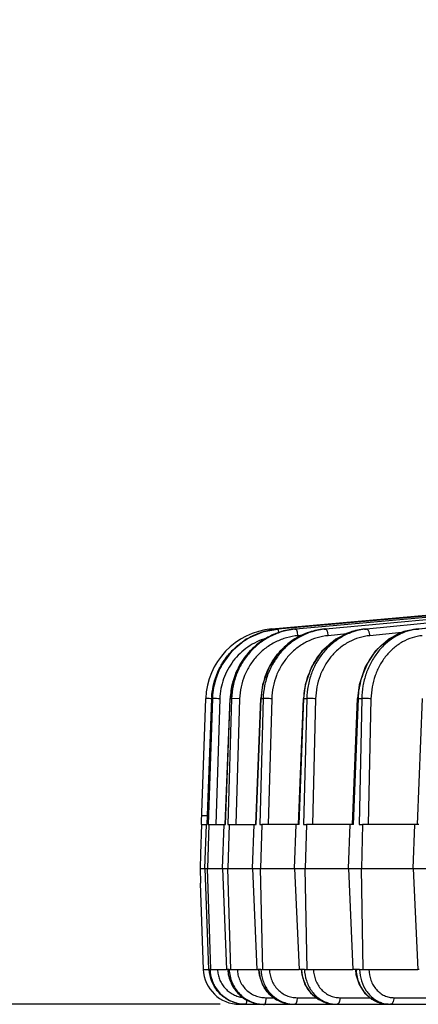
# Model space of a CAD drawing. Units: inches. Extents: x 0 to 17, y 0 to 11.
# Drawn here: x 2 to 2.7, y 1 to 2.7 of the extents above; entities that cross this region are included whole.
import ezdxf

# ---------------------------------------------------------------- set-up
doc = ezdxf.new("R2010")
doc.units = ezdxf.units.IN
doc.header["$LTSCALE"] = 0.935
doc.header["$MEASUREMENT"] = 0
doc.layers.get('0').update_dxf_attribs({"linetype": 'CONTINUOUS'})
doc.layers.add('7_ALL_FEATURES', color=7, linetype='CONTINUOUS')
doc.styles.get("Standard").update_dxf_attribs({"font": 'txt', "width": 0.8})
doc.dimstyles.new('DIMSTYLE_2', dxfattribs={"dimtxt": 0.25, "dimasz": 0.1875, "dimexe": 0.125, "dimexo": 0.0625, "dimgap": 0.125, "dimtad": 0, "dimtih": 1, "dimtoh": 1, "dimdec": 1, "dimlfac": 4, "dimzin": 4, "dimdsep": 46, "dimtxsty": 'STANDARD', "dimblk": '_FILLED', "dimblk1": '_FILLED', "dimblk2": '_FILLED', "dimcen": 0.09, "dimadec": 0, "dimazin": 0, "dimtp": 0.001, "dimtm": 0.001, "dimtfac": 1, "dimtdec": 1, "dimtofl": 0, "dimtmove": 0, "dimatfit": 3, "dimldrblk": '_FILLED', "dimfxl": 1, "dimtolj": 1, "dimtzin": 4, "dimarcsym": 0})

# ---------------------------------------------------------------- blocks, each defined once
blk = doc.blocks.new('_FILLED')
at = {"color": 0, "linetype": 'BYBLOCK'}
blk.add_solid([(0, 0), (-1, 0.1667), (-1, -0.1667)], dxfattribs=at)
blk = doc.blocks.new('*D1')
at = {"color": 2, "linetype": 'CONTINUOUS'}
for p, q in [((4.2388, 2.8682), (1.4857, 2.8682)), ((1.6107, 2.8682), (1.6107, 2.4214)), ((1.6107, 1.0038), (1.6107, 1.5464)), ((2.3917, 1.0038), (1.4857, 1.0038))]:
    blk.add_line(p, q, dxfattribs=at)
at = {"color": 2, "linetype": 'CONTINUOUS', "xscale": 0.1875, "yscale": 0.1875, "zscale": 0.1875}
for p, rotation in [((1.6107, 2.8682), 90), ((1.6107, 1.0038), 270)]:
    blk.add_blockref('_FILLED', p, dxfattribs=dict(at, rotation=rotation))
at = {"color": 2, "linetype": 'CONTINUOUS', "insert": (1.4107, 2.2964), "char_height": 0.25, "width": 1, "attachment_point": 2, "line_spacing_factor": 0.9}
blk.add_mtext('7.5\\P[189]', dxfattribs=at)

msp = doc.modelspace()

# ---------------------------------------------------------------- linework, layer by layer
at = {"color": 7, "linetype": 'CONTINUOUS'}
for p, q in [((2.3593, 1.3141), (2.3576, 1.2632)), ((2.3576, 1.2632), (2.357, 1.2382)), ((2.357, 1.2382), (2.3654, 1.2382)), ((2.357, 1.2382), (2.3576, 1.2129)), ((2.3628, 1.0641), (2.3576, 1.2129))]:
    msp.add_line(p, q, dxfattribs=at)
at = {"layer": '7_ALL_FEATURES', "color": 7, "linetype": 'CONTINUOUS'}
for p, q in [((3.4285, 1.7338), (2.4916, 1.6514)), ((3.3954, 1.7314), (2.4809, 1.6514)), ((2.73, 1.6514), (3.3965, 1.7187)), ((2.4681, 1.6473), (2.4908, 1.6514)), ((2.5211, 1.6514), (2.5227, 1.6516)), ((2.5716, 1.6514), (2.5739, 1.6516)), ((2.6415, 1.6514), (2.6447, 1.6517)), ((2.6319, 1.5549), (2.629, 1.5313)), ((2.3595, 1.3179), (2.3669, 1.5313)), ((2.3692, 1.3141), (2.3772, 1.5313)), ((2.4007, 1.3141), (2.4089, 1.5313)), ((2.4536, 1.3141), (2.4619, 1.5313)), ((2.5271, 1.3141), (2.5356, 1.5313)), ((2.6206, 1.3141), (2.629, 1.5313)), ((2.7329, 1.3141), (2.7413, 1.5313)), ((2.3596, 1.3141), (2.3596, 1.3179)), ((2.3596, 1.3141), (2.3693, 1.3141)), ((2.3653, 1.2382), (2.368, 1.3141)), ((2.3725, 1.3141), (2.37, 1.2382)), ((2.3713, 1.3141), (2.3725, 1.3141)), ((2.3726, 1.3141), (2.401, 1.3141)), ((2.3957, 1.2382), (2.3985, 1.3141)), ((2.405, 1.3141), (2.4074, 1.3141)), ((2.4074, 1.3141), (2.4051, 1.2382)), ((2.4075, 1.3141), (2.4541, 1.3141)), ((2.4476, 1.2382), (2.4505, 1.3141)), ((2.4601, 1.3141), (2.4637, 1.3141)), ((2.4637, 1.3141), (2.4616, 1.2382)), ((2.5281, 1.3141), (2.4638, 1.3141)), ((2.5204, 1.2382), (2.5233, 1.3141)), ((2.5359, 1.3141), (2.5407, 1.3141)), ((2.5407, 1.3141), (2.5388, 1.2382)), ((2.6221, 1.3141), (2.5408, 1.3141)), ((2.6133, 1.2382), (2.6163, 1.3141)), ((2.6317, 1.3141), (2.6376, 1.3141)), ((2.6376, 1.3141), (2.636, 1.2382)), ((2.7352, 1.3141), (2.6377, 1.3141)), ((2.7253, 1.2382), (2.7283, 1.3141)), ((2.3653, 1.2382), (2.37, 1.2382)), ((2.3653, 1.2382), (2.3719, 1.0641)), ((2.3755, 1.0641), (2.37, 1.2382)), ((2.3701, 1.2382), (2.4051, 1.2382)), ((2.3957, 1.2382), (2.4027, 1.0641)), ((2.41, 1.0641), (2.4051, 1.2382)), ((2.4052, 1.2382), (2.4616, 1.2382)), ((2.4476, 1.2382), (2.455, 1.0641)), ((2.4657, 1.0641), (2.4616, 1.2382)), ((2.4617, 1.2382), (2.5388, 1.2382)), ((2.5204, 1.2382), (2.5281, 1.0641)), ((2.5422, 1.0641), (2.5388, 1.2382)), ((2.5389, 1.2382), (2.636, 1.2382)), ((2.6133, 1.2382), (2.6212, 1.0641)), ((2.6386, 1.0641), (2.636, 1.2382)), ((2.6361, 1.2382), (2.752, 1.2382)), ((2.7253, 1.2382), (2.7333, 1.0641)), ((2.3628, 1.0641), (2.3719, 1.0641)), ((2.3723, 1.0641), (2.3719, 1.0641)), ((2.3731, 1.0641), (2.3723, 1.0641)), ((2.373, 1.0641), (2.3742, 1.0542)), ((2.3743, 1.0641), (2.3751, 1.0641)), ((2.3751, 1.0641), (2.3755, 1.0641)), ((2.3756, 1.0641), (2.4028, 1.0641)), ((2.4035, 1.0641), (2.4027, 1.0641)), ((2.4043, 1.0641), (2.4035, 1.0641)), ((2.4049, 1.0641), (2.4043, 1.0641)), ((2.4049, 1.0641), (2.4059, 1.055)), ((2.4052, 1.0641), (2.4049, 1.0641)), ((2.4075, 1.0641), (2.4092, 1.0641)), ((2.4092, 1.0641), (2.41, 1.0641)), ((2.41, 1.0641), (2.4574, 1.0641)), ((2.458, 1.0641), (2.4574, 1.0641)), ((2.4586, 1.0641), (2.458, 1.0641)), ((2.4581, 1.0632), (2.4591, 1.0549)), ((2.4621, 1.0641), (2.4645, 1.0641)), ((2.4645, 1.0641), (2.4657, 1.0641)), ((2.4658, 1.0641), (2.5281, 1.0641)), ((2.5296, 1.0641), (2.5281, 1.0641)), ((2.5318, 1.0641), (2.5296, 1.0641)), ((2.5318, 1.0641), (2.5328, 1.0552)), ((2.5328, 1.0641), (2.5318, 1.0641)), ((2.5375, 1.0641), (2.5407, 1.0641)), ((2.5407, 1.0641), (2.5422, 1.0641)), ((2.5423, 1.0641), (2.6212, 1.0641)), ((2.6231, 1.0641), (2.6212, 1.0641)), ((2.6255, 1.0641), (2.6231, 1.0641)), ((2.6271, 1.0641), (2.6255, 1.0641)), ((2.6256, 1.0633), (2.6265, 1.0551)), ((2.6327, 1.0641), (2.6367, 1.0641)), ((2.6367, 1.0641), (2.6386, 1.0641)), ((2.6387, 1.0641), (2.7334, 1.0641)), ((2.7356, 1.0641), (2.7333, 1.0641)), ((2.4082, 1.0101), (2.4246, 1.0047)), ((2.4354, 1.0038), (2.4246, 1.0047)), ((2.4252, 1.0038), (2.4354, 1.0038)), ((2.4362, 1.0038), (3.5271, 1.0038))]:
    msp.add_line(p, q, dxfattribs=at)
at = {"layer": '7_ALL_FEATURES', "color": 9, "linetype": 'CONTINUOUS'}
for p, q in [((3.4285, 1.7325), (2.5227, 1.6514)), ((3.428, 1.73), (2.574, 1.6514)), ((3.3466, 1.7187), (2.6447, 1.6514)), ((2.7303, 1.6514), (3.3968, 1.7187)), ((3.3995, 1.7187), (2.7342, 1.6514)), ((2.4811, 1.6497), (2.4809, 1.6514)), ((2.5211, 1.6514), (2.5227, 1.6514)), ((2.5211, 1.6514), (2.5211, 1.6514)), ((2.5714, 1.6514), (2.5716, 1.6514)), ((2.5716, 1.6514), (2.574, 1.6514)), ((2.6413, 1.6514), (2.6415, 1.6514)), ((2.6415, 1.6514), (2.6447, 1.6514)), ((2.73, 1.6514), (2.7303, 1.6514)), ((2.7303, 1.6514), (2.7342, 1.6514)), ((2.5351, 1.6407), (2.5262, 1.6399)), ((2.6109, 1.6429), (2.5786, 1.6399)), ((2.7057, 1.6452), (2.6504, 1.6399)), ((2.3685, 1.5313), (2.3669, 1.5313)), ((2.3728, 1.5312), (2.3685, 1.5313)), ((2.3693, 1.3141), (2.3772, 1.5313)), ((2.3784, 1.5313), (2.3713, 1.3141)), ((2.3772, 1.5313), (2.3772, 1.5313)), ((2.3772, 1.5313), (2.3784, 1.5313)), ((2.3853, 1.5312), (2.3784, 1.5313)), ((2.3913, 1.531), (2.3842, 1.3141)), ((2.401, 1.3141), (2.4092, 1.5313)), ((2.4116, 1.5313), (2.405, 1.3141)), ((2.4089, 1.5313), (2.4092, 1.5313)), ((2.4092, 1.5313), (2.4116, 1.5313)), ((2.4255, 1.531), (2.4116, 1.5313)), ((2.4255, 1.531), (2.4189, 1.3141)), ((2.4541, 1.3141), (2.4625, 1.5313)), ((2.4661, 1.5313), (2.4601, 1.3141)), ((2.4619, 1.5313), (2.4625, 1.5313)), ((2.4625, 1.5313), (2.4661, 1.5313)), ((2.4809, 1.531), (2.4749, 1.3141)), ((2.5281, 1.3141), (2.5366, 1.5313)), ((2.5356, 1.5313), (2.5366, 1.5313)), ((2.5413, 1.5313), (2.5359, 1.3141)), ((2.5366, 1.5313), (2.5413, 1.5313)), ((2.5568, 1.531), (2.5514, 1.3141)), ((2.6221, 1.3141), (2.6306, 1.5313)), ((2.629, 1.5313), (2.6306, 1.5313)), ((2.6306, 1.5313), (2.6364, 1.5313)), ((2.6364, 1.5313), (2.6317, 1.3141)), ((2.6524, 1.531), (2.6478, 1.3141)), ((2.3698, 1.3293), (2.3599, 1.3291)), ((2.3743, 1.0641), (2.3731, 1.0641)), ((2.4075, 1.0641), (2.4052, 1.0641)), ((2.4621, 1.0641), (2.4586, 1.0641)), ((2.5375, 1.0641), (2.5328, 1.0641)), ((2.6327, 1.0641), (2.6271, 1.0641)), ((2.4252, 1.0047), (2.4252, 1.0038)), ((2.4708, 1.0152), (2.4848, 1.0152)), ((2.5247, 1.0152), (2.5577, 1.0152)), ((2.5987, 1.0152), (2.6504, 1.0152)), ((2.692, 1.0152), (2.7616, 1.0152))]:
    msp.add_line(p, q, dxfattribs=at)
at = {"layer": '7_ALL_FEATURES', "color": 7, "linetype": 'CONTINUOUS'}
for points in [[(2.5211, 1.6514), (2.4977, 1.647), (2.468, 1.6336), (2.4426, 1.6128), (2.4235, 1.5858), (2.412, 1.5547), (2.4089, 1.5313)], [(2.5714, 1.6514), (2.5488, 1.647), (2.5197, 1.6337), (2.495, 1.6128), (2.4763, 1.5859), (2.465, 1.5548), (2.4619, 1.5313)], [(2.6413, 1.6514), (2.6195, 1.647), (2.5915, 1.6337), (2.5676, 1.6129), (2.5495, 1.586), (2.5386, 1.5548), (2.5356, 1.5313)], [(2.73, 1.6514), (2.7093, 1.647), (2.6826, 1.6338), (2.6598, 1.613), (2.6424, 1.586), (2.6319, 1.5549)], [(2.4681, 1.6472), (2.4369, 1.6336), (2.4112, 1.6127), (2.3918, 1.5858), (2.3802, 1.5547), (2.3772, 1.5313)], [(2.3742, 1.0542), (2.3808, 1.0362), (2.3925, 1.021), (2.4082, 1.0101)], [(2.4059, 1.055), (2.4118, 1.0376), (2.4224, 1.0228), (2.4367, 1.0117), (2.4535, 1.0052), (2.4666, 1.0038)], [(2.4591, 1.0549), (2.4649, 1.0375), (2.4753, 1.0227), (2.4893, 1.0116), (2.5058, 1.0052), (2.5184, 1.0038)], [(2.5328, 1.0552), (2.5382, 1.0382), (2.5479, 1.0236), (2.5609, 1.0124), (2.5763, 1.0057), (2.5905, 1.0038)], [(2.6265, 1.0551), (2.6317, 1.0381), (2.641, 1.0235), (2.6536, 1.0124), (2.6684, 1.0056), (2.6819, 1.0038)]]:
    msp.add_lwpolyline(points, dxfattribs=at)
for centre, radius, start, end in [((2.4918, 1.5269), 0.125, 95, 178), ((2.5025, 1.5279), 0.124, 95.4142, 106.1256), ((2.5024, 1.5291), 0.1228, 95.0371, 95.4058), ((2.5024, 1.5285), 0.1234, 108.9315, 113.7438), ((2.5023, 1.5288), 0.1231, 107.978, 108.9274), ((2.5024, 1.5283), 0.1235, 106.1195, 107.9774), ((2.502, 1.5267), 0.1249, 176.9994, 177.9103), ((2.5032, 1.5271), 0.1248, 177.2929, 178.0996), ((2.4252, 1.0663), 0.0625, 182, 270), ((2.4362, 1.0653), 0.0615, 252.0001, 254.7914), ((2.4361, 1.0653), 0.0614, 254.7932, 256.0468), ((2.4363, 1.0658), 0.062, 256.0538, 269.1665), ((2.4363, 1.0651), 0.0613, 269.1809, 269.9934)]:
    msp.add_arc(centre, radius, start, end, dxfattribs=at)
at = {"layer": '7_ALL_FEATURES', "color": 9, "linetype": 'CONTINUOUS'}
for centre, radius, start, end in [((2.532, 1.5312), 0.1207, 95.1468, 107.8005), ((2.5334, 1.5331), 0.1188, 95.1219, 95.9008), ((2.5822, 1.5372), 0.1147, 95.305, 108.3569), ((2.5843, 1.5394), 0.1125, 95.2681, 96.5076), ((2.6518, 1.5452), 0.1067, 95.5413, 109.195), ((2.6546, 1.5479), 0.1039, 95.4846, 97.2728), ((2.7436, 1.5582), 0.0937, 95.7856, 98.2568), ((2.5334, 1.5287), 0.1236, 122.6964, 133.5271), ((2.5326, 1.5299), 0.1221, 117.1243, 122.6685), ((2.5321, 1.5308), 0.1211, 107.8204, 117.1276), ((2.5846, 1.5325), 0.1201, 123.6106, 129.0428), ((2.5836, 1.534), 0.1182, 116.9209, 123.5989), ((2.5826, 1.5359), 0.1161, 108.3784, 116.9194), ((2.6527, 1.5429), 0.1092, 109.2122, 116.6687), ((2.7415, 1.5517), 0.1005, 110.3847, 116.3878), ((2.5342, 1.5279), 0.1247, 133.5404, 143.3718), ((2.5352, 1.5271), 0.126, 143.3647, 151.1597), ((2.536, 1.5267), 0.1269, 151.1712, 158.9822), ((2.5362, 1.5267), 0.1271, 158.981, 165.3511), ((2.5923, 1.5266), 0.1298, 162.9095, 164.974), ((2.5373, 1.5264), 0.1282, 165.3626, 177.8358), ((2.594, 1.5262), 0.1316, 164.9875, 177.8078), ((2.3577, 0.9373), 0.5941, 88.1324, 88.5483), ((2.3723, 0.9874), 0.544, 87.9903, 88.6228), ((2.4377, 1.0658), 0.0505, 181.8662, 184.6634), ((2.4684, 1.0666), 0.0633, 182.2419, 182.9474), ((2.4693, 1.0666), 0.0642, 182.9654, 194.4325), ((2.5237, 1.0668), 0.0651, 182.3289, 183.3367), ((2.5245, 1.0668), 0.0659, 183.3512, 195.7987), ((2.6005, 1.0669), 0.0678, 182.3899, 183.0032), ((2.6007, 1.0669), 0.0679, 183.0032, 183.6361), ((2.6985, 1.0671), 0.0715, 182.4251, 183.1162), ((2.6987, 1.0671), 0.0717, 183.1162, 183.8295), ((2.704, 1.0654), 0.0713, 181.0307, 181.6334), ((2.4688, 1.0665), 0.0636, 194.4377, 200.5564), ((2.4687, 1.0665), 0.0636, 200.5597, 209.568), ((2.5235, 1.0666), 0.065, 195.8208, 197.071), ((2.5231, 1.0664), 0.0645, 197.0424, 210.0486), ((2.4683, 1.0663), 0.0631, 209.5855, 216.6188), ((2.468, 1.066), 0.0627, 216.6148, 224.8487), ((2.4673, 1.0654), 0.0618, 224.8539, 238.7595), ((2.5223, 1.0659), 0.0635, 210.0661, 211.5397), ((2.4669, 1.0647), 0.061, 238.7726, 243.8284), ((2.4667, 1.0644), 0.0606, 243.8226, 256.1777), ((2.4666, 1.0639), 0.0601, 256.1946, 269.9764), ((2.4683, 1.0631), 0.0594, 268.3211, 269.9927), ((2.5187, 1.0617), 0.0579, 245.106, 255.7242), ((2.5185, 1.0607), 0.0569, 255.7344, 269.9726), ((2.5211, 1.0606), 0.0568, 254.1178, 267.3591), ((2.5211, 1.06), 0.0562, 267.3639, 269.9914), ((2.5907, 1.0572), 0.0534, 252.5195, 253.9012), ((2.5905, 1.0565), 0.0527, 253.8509, 269.9636), ((2.594, 1.0563), 0.0526, 253.4828, 266.2362), ((2.5939, 1.0557), 0.0519, 266.2453, 269.9893), ((2.6862, 1.0513), 0.0475, 252.6089, 264.855), ((2.6861, 1.0505), 0.0467, 264.873, 269.9857)]:
    msp.add_arc(centre, radius, start, end, dxfattribs=at)
for points, knots in [([(2.5211, 1.6513), (2.5139, 1.6505), (2.4994, 1.6477), (2.4789, 1.6395), (2.4602, 1.6278), (2.4438, 1.6128), (2.4303, 1.595), (2.4201, 1.5751), (2.4136, 1.5536), (2.4118, 1.5387), (2.4116, 1.5313)], [0, 0, 0, 0, 0.123715, 0.247677, 0.371927, 0.496653, 0.621872, 0.747542, 0.873679, 1, 1, 1, 1]), ([(2.5715, 1.6512), (2.5645, 1.6504), (2.5505, 1.6474), (2.5307, 1.6392), (2.5127, 1.6274), (2.4969, 1.6124), (2.484, 1.5947), (2.4742, 1.5748), (2.468, 1.5535), (2.4663, 1.5387), (2.4661, 1.5313)], [0, 0, 0, 0, 0.122032, 0.244615, 0.367983, 0.492421, 0.617974, 0.74455, 0.872045, 1, 1, 1, 1]), ([(2.4933, 1.645), (2.4932, 1.6459), (2.4929, 1.6475), (2.4926, 1.6493), (2.4922, 1.6504), (2.492, 1.6509), (2.4919, 1.6513), (2.4917, 1.6514), (2.4916, 1.6514)], [0, 0, 0, 0, 0.398604, 0.709261, 0.824624, 0.911072, 0.968419, 1, 1, 1, 1]), ([(2.5262, 1.6399), (2.5261, 1.6414), (2.5258, 1.6435), (2.5252, 1.6462), (2.5248, 1.648), (2.5243, 1.6494), (2.5239, 1.6503), (2.5235, 1.6509), (2.5232, 1.6512), (2.5229, 1.6514), (2.5227, 1.6514)], [0, 0, 0, 0, 0.360626, 0.525595, 0.67137, 0.793643, 0.88886, 0.925954, 0.956291, 1, 1, 1, 1]), ([(2.6415, 1.6511), (2.6348, 1.6502), (2.6214, 1.6472), (2.6025, 1.6388), (2.5854, 1.6269), (2.5704, 1.6119), (2.5581, 1.5943), (2.5489, 1.5745), (2.5431, 1.5533), (2.5415, 1.5386), (2.5413, 1.5313)], [0, 0, 0, 0, 0.119589, 0.240213, 0.362358, 0.486431, 0.612496, 0.740369, 0.869774, 1, 1, 1, 1]), ([(2.5786, 1.6399), (2.5784, 1.6414), (2.5781, 1.6436), (2.5774, 1.6463), (2.5769, 1.648), (2.5762, 1.6494), (2.5754, 1.6507), (2.5745, 1.6514), (2.574, 1.6514)], [0, 0, 0, 0, 0.345678, 0.505204, 0.647784, 0.769805, 0.868678, 1, 1, 1, 1]), ([(2.7302, 1.6509), (2.7239, 1.65), (2.7113, 1.6468), (2.6935, 1.6384), (2.6774, 1.6265), (2.6635, 1.6115), (2.652, 1.5939), (2.6434, 1.5742), (2.638, 1.5531), (2.6366, 1.5386), (2.6364, 1.5313)], [0, 0, 0, 0, 0.116327, 0.234387, 0.354977, 0.478633, 0.605414, 0.734996, 0.866868, 1, 1, 1, 1]), ([(2.6504, 1.6399), (2.6503, 1.6414), (2.6499, 1.6436), (2.6491, 1.6463), (2.6484, 1.648), (2.6476, 1.6494), (2.6467, 1.6505), (2.6457, 1.6512), (2.645, 1.6514), (2.6447, 1.6514)], [0, 0, 0, 0, 0.328744, 0.482017, 0.620841, 0.742336, 0.844783, 0.929131, 1, 1, 1, 1]), ([(2.7065, 1.6459), (2.7084, 1.6466), (2.7161, 1.6492), (2.7242, 1.6508), (2.7303, 1.6514)], [0, 0, 0, 0, 0.252092, 1, 1, 1, 1]), ([(2.4712, 1.6355), (2.4656, 1.6338), (2.4547, 1.6296), (2.4395, 1.6207), (2.4259, 1.6096), (2.4142, 1.5965), (2.4046, 1.5817), (2.3974, 1.5656), (2.3928, 1.5486), (2.3915, 1.5369), (2.3913, 1.531)], [0, 0, 0, 0, 0.12473, 0.249464, 0.374303, 0.499246, 0.624288, 0.749427, 0.874742, 1, 1, 1, 1]), ([(2.5262, 1.6399), (2.5195, 1.6393), (2.5063, 1.6369), (2.4875, 1.6296), (2.4702, 1.619), (2.4551, 1.6054), (2.4427, 1.5893), (2.4334, 1.5711), (2.4274, 1.5515), (2.4257, 1.5379), (2.4255, 1.531)], [0, 0, 0, 0, 0.123703, 0.247669, 0.371913, 0.496627, 0.62184, 0.747513, 0.873658, 1, 1, 1, 1]), ([(2.5786, 1.6399), (2.5721, 1.6393), (2.5592, 1.6369), (2.5409, 1.6296), (2.5241, 1.619), (2.5095, 1.6054), (2.4975, 1.5892), (2.4884, 1.5711), (2.4826, 1.5515), (2.4811, 1.5379), (2.4809, 1.531)], [0, 0, 0, 0, 0.122015, 0.244591, 0.367928, 0.492333, 0.617872, 0.744459, 0.871986, 1, 1, 1, 1]), ([(2.5366, 1.5313), (2.537, 1.5427), (2.5408, 1.5654), (2.5524, 1.5917), (2.5654, 1.61), (2.5768, 1.6221), (2.5895, 1.6325), (2.5989, 1.638), (2.6037, 1.6404)], [0, 0, 0, 0, 0.256181, 0.509268, 0.634206, 0.757655, 0.879563, 1, 1, 1, 1]), ([(2.6504, 1.6399), (2.6442, 1.6393), (2.6318, 1.6369), (2.6142, 1.6296), (2.5981, 1.619), (2.5841, 1.6054), (2.5726, 1.5892), (2.5639, 1.571), (2.5584, 1.5514), (2.557, 1.5379), (2.5568, 1.531)], [0, 0, 0, 0, 0.119566, 0.240148, 0.362208, 0.486206, 0.612243, 0.740149, 0.869638, 1, 1, 1, 1]), ([(2.6306, 1.5313), (2.631, 1.5429), (2.6348, 1.5661), (2.6463, 1.5928), (2.6591, 1.6114), (2.6703, 1.6236), (2.6829, 1.6338), (2.6921, 1.6393), (2.6968, 1.6417)], [0, 0, 0, 0, 0.260226, 0.515372, 0.640155, 0.762526, 0.882424, 1, 1, 1, 1]), ([(2.741, 1.6399), (2.7351, 1.6393), (2.7233, 1.6369), (2.7066, 1.6296), (2.6914, 1.6189), (2.6781, 1.6053), (2.6672, 1.5891), (2.6591, 1.571), (2.6539, 1.5514), (2.6526, 1.5378), (2.6524, 1.531)], [0, 0, 0, 0, 0.116285, 0.234224, 0.354626, 0.478134, 0.604871, 0.734534, 0.866592, 1, 1, 1, 1]), ([(2.4682, 1.5648), (2.47, 1.5708), (2.4746, 1.5824), (2.4838, 1.5987), (2.4953, 1.6134), (2.5043, 1.6219), (2.509, 1.6257)], [0, 0, 0, 0, 0.252306, 0.503235, 0.752541, 1, 1, 1, 1]), ([(2.4809, 1.531), (2.4794, 1.5311), (2.4764, 1.5312), (2.4722, 1.5313), (2.4688, 1.5313), (2.4668, 1.5313), (2.4661, 1.5313)], [0, 0, 0, 0, 0.307153, 0.605487, 0.84857, 1, 1, 1, 1]), ([(2.5568, 1.531), (2.5538, 1.5312), (2.5495, 1.5313), (2.5444, 1.5313), (2.5422, 1.5313), (2.5413, 1.5313)], [0, 0, 0, 0, 0.579474, 0.829373, 1, 1, 1, 1]), ([(2.6524, 1.531), (2.6495, 1.5312), (2.6451, 1.5313), (2.6398, 1.5313), (2.6374, 1.5313), (2.6364, 1.5313)], [0, 0, 0, 0, 0.555484, 0.811667, 1, 1, 1, 1]), ([(2.3873, 1.0616), (2.3876, 1.0588), (2.3885, 1.0531), (2.3913, 1.045), (2.3955, 1.0374), (2.4009, 1.0307), (2.4073, 1.025), (2.4146, 1.0204), (2.4226, 1.0172), (2.4282, 1.016), (2.431, 1.0156)], [0, 0, 0, 0, 0.125387, 0.250661, 0.375742, 0.500728, 0.625608, 0.750388, 0.87514, 1, 1, 1, 1]), ([(2.4075, 1.0641), (2.4076, 1.0602), (2.4086, 1.0524), (2.4121, 1.0411), (2.4177, 1.0308), (2.425, 1.0217), (2.4339, 1.0142), (2.4441, 1.0085), (2.4551, 1.0049), (2.4627, 1.0039), (2.4666, 1.0038)], [0, 0, 0, 0, 0.126403, 0.252576, 0.378216, 0.503364, 0.628002, 0.752185, 0.876155, 1, 1, 1, 1]), ([(2.4214, 1.0641), (2.4215, 1.0609), (2.4223, 1.0544), (2.4253, 1.0451), (2.43, 1.0366), (2.4361, 1.0292), (2.4436, 1.0231), (2.4521, 1.0186), (2.4612, 1.0158), (2.4676, 1.0152), (2.4708, 1.0152)], [0, 0, 0, 0, 0.126452, 0.252636, 0.378259, 0.503374, 0.627976, 0.752143, 0.876146, 1, 1, 1, 1]), ([(2.4621, 1.0641), (2.4623, 1.0575), (2.4646, 1.0444), (2.4723, 1.0298), (2.4809, 1.02), (2.4883, 1.0139), (2.4966, 1.0091), (2.5025, 1.0068), (2.5056, 1.006)], [0, 0, 0, 0, 0.254597, 0.506225, 0.630993, 0.754784, 0.877693, 1, 1, 1, 1]), ([(2.4769, 1.0641), (2.477, 1.0609), (2.4777, 1.0544), (2.4806, 1.0452), (2.4851, 1.0367), (2.4911, 1.0292), (2.4983, 1.0231), (2.5065, 1.0186), (2.5154, 1.0158), (2.5216, 1.0152), (2.5247, 1.0152)], [0, 0, 0, 0, 0.128259, 0.255902, 0.382445, 0.507829, 0.632026, 0.755191, 0.877765, 1, 1, 1, 1]), ([(2.5746, 1.0062), (2.5718, 1.0071), (2.5662, 1.0094), (2.5585, 1.0141), (2.5515, 1.0201), (2.5434, 1.0296), (2.5359, 1.0437), (2.5333, 1.0563), (2.5329, 1.0626)], [0, 0, 0, 0, 0.119953, 0.241341, 0.364424, 0.489227, 0.742656, 1, 1, 1, 1]), ([(2.5375, 1.0641), (2.5376, 1.0575), (2.5398, 1.0445), (2.5471, 1.0298), (2.5553, 1.02), (2.5625, 1.0139), (2.5704, 1.0091), (2.5761, 1.0068), (2.579, 1.006)], [0, 0, 0, 0, 0.258364, 0.511707, 0.636211, 0.758946, 0.880069, 1, 1, 1, 1]), ([(2.553, 1.0641), (2.5531, 1.0577), (2.5556, 1.045), (2.5641, 1.0313), (2.5733, 1.0231), (2.5812, 1.0186), (2.5898, 1.0158), (2.5957, 1.0152), (2.5987, 1.0152)], [0, 0, 0, 0, 0.260051, 0.513191, 0.637118, 0.759129, 0.879891, 1, 1, 1, 1]), ([(2.6819, 1.0038), (2.6785, 1.0038), (2.6716, 1.0045), (2.6617, 1.0079), (2.6525, 1.0133), (2.6443, 1.0206), (2.6375, 1.0294), (2.6321, 1.0396), (2.6286, 1.0507), (2.6274, 1.0584), (2.6271, 1.0624)], [0, 0, 0, 0, 0.116053, 0.233791, 0.354068, 0.477594, 0.604473, 0.734329, 0.866533, 1, 1, 1, 1]), ([(2.6328, 1.0634), (2.6329, 1.0569), (2.635, 1.0441), (2.642, 1.0295), (2.6497, 1.0199), (2.6564, 1.0138), (2.6639, 1.0091), (2.6693, 1.0068), (2.672, 1.006)], [0, 0, 0, 0, 0.263219, 0.518761, 0.642936, 0.764326, 0.883153, 1, 1, 1, 1]), ([(2.6488, 1.0641), (2.6489, 1.0577), (2.6506, 1.0481), (2.656, 1.0367), (2.6614, 1.0293), (2.6679, 1.0232), (2.6754, 1.0186), (2.6835, 1.0158), (2.6892, 1.0152), (2.692, 1.0152)], [0, 0, 0, 0, 0.265864, 0.395697, 0.522274, 0.645404, 0.765419, 0.883266, 1, 1, 1, 1]), ([(2.4944, 1.0091), (2.489, 1.0116), (2.4789, 1.0183), (2.4712, 1.0276), (2.4681, 1.0327)], [0, 0, 0, 0, 0.496323, 1, 1, 1, 1]), ([(2.4374, 1.0113), (2.4373, 1.0103), (2.4372, 1.0084), (2.437, 1.0063), (2.4368, 1.005), (2.4366, 1.0044), (2.4365, 1.004), (2.4363, 1.0038), (2.4362, 1.0038)], [0, 0, 0, 0, 0.398116, 0.711254, 0.827713, 0.914291, 0.970582, 1, 1, 1, 1]), ([(2.4708, 1.0152), (2.4707, 1.0137), (2.4706, 1.0116), (2.4703, 1.0089), (2.4701, 1.0072), (2.4697, 1.0058), (2.4693, 1.0048), (2.469, 1.0043), (2.4688, 1.004), (2.4685, 1.0038), (2.4683, 1.0038)], [0, 0, 0, 0, 0.365235, 0.530966, 0.676566, 0.797864, 0.8915, 0.927693, 0.957167, 1, 1, 1, 1]), ([(2.5247, 1.0152), (2.5247, 1.0137), (2.5245, 1.0116), (2.5241, 1.0089), (2.5236, 1.0072), (2.5231, 1.0058), (2.5225, 1.0047), (2.5219, 1.004), (2.5213, 1.0038), (2.5211, 1.0038)], [0, 0, 0, 0, 0.349693, 0.509427, 0.651164, 0.771512, 0.868225, 0.942242, 1, 1, 1, 1]), ([(2.5987, 1.0152), (2.5987, 1.0137), (2.5985, 1.0116), (2.5979, 1.0089), (2.5973, 1.0072), (2.5966, 1.0057), (2.5958, 1.0047), (2.5949, 1.004), (2.5942, 1.0038), (2.5939, 1.0038)], [0, 0, 0, 0, 0.333691, 0.487444, 0.625601, 0.745577, 0.846128, 0.929001, 1, 1, 1, 1]), ([(2.692, 1.0152), (2.692, 1.0137), (2.6917, 1.0109), (2.6906, 1.0077), (2.6894, 1.0057), (2.6884, 1.0046), (2.6873, 1.004), (2.6865, 1.0038), (2.6861, 1.0038)], [0, 0, 0, 0, 0.318631, 0.601539, 0.72172, 0.826416, 0.917617, 1, 1, 1, 1])]:
    msp.add_open_spline(points, degree=3, knots=knots, dxfattribs=at)
at = {"layer": '7_ALL_FEATURES', "color": 7, "linetype": 'CONTINUOUS'}
for points, knots in [([(2.3773, 1.5332), (2.3776, 1.5397), (2.3793, 1.5526), (2.3848, 1.5714), (2.3931, 1.5891), (2.4041, 1.6052), (2.4174, 1.6195), (2.4327, 1.6315), (2.4497, 1.641), (2.4619, 1.6455), (2.4681, 1.6473)], [0, 0, 0, 0, 0.125192, 0.250452, 0.375585, 0.50066, 0.625651, 0.750528, 0.875277, 1, 1, 1, 1]), ([(2.4527, 1.6414), (2.4474, 1.6391), (2.4372, 1.6337), (2.4232, 1.6236), (2.4106, 1.6117), (2.3963, 1.5936), (2.3833, 1.5675), (2.379, 1.5445), (2.3785, 1.533)], [0, 0, 0, 0, 0.124836, 0.24975, 0.374766, 0.499876, 0.749746, 1, 1, 1, 1]), ([(2.4246, 1.0047), (2.4211, 1.0053), (2.4143, 1.0072), (2.4046, 1.0116), (2.3958, 1.0177), (2.3856, 1.0275), (2.3763, 1.0429), (2.3734, 1.0571), (2.3731, 1.0641)], [0, 0, 0, 0, 0.124949, 0.249907, 0.375003, 0.50023, 0.750023, 1, 1, 1, 1]), ([(2.3743, 1.0641), (2.3745, 1.0578), (2.3768, 1.0451), (2.3859, 1.0281), (2.3997, 1.0146), (2.4112, 1.0088), (2.4172, 1.0068)], [0, 0, 0, 0, 0.25061, 0.500778, 0.750553, 1, 1, 1, 1])]:
    msp.add_open_spline(points, degree=3, knots=knots, dxfattribs=at)

# ---------------------------------------------------------------- dimensions: what is measured, and where the dimension line sits
at = {"color": 2, "linetype": 'CONTINUOUS'}
dim = msp.add_linear_dim(base=(1.6107, 1.0038), p1=(4.3013, 2.8682), p2=(2.4542, 1.0038), angle=270, dimstyle='DIMSTYLE_2', dxfattribs=at)
dim.commit()
dim.dimension.update_dxf_attribs({"geometry": '*D1', "text_midpoint": (1.6107, 1.9839), "dimtype": 160})

doc.saveas('drawing.dxf')
